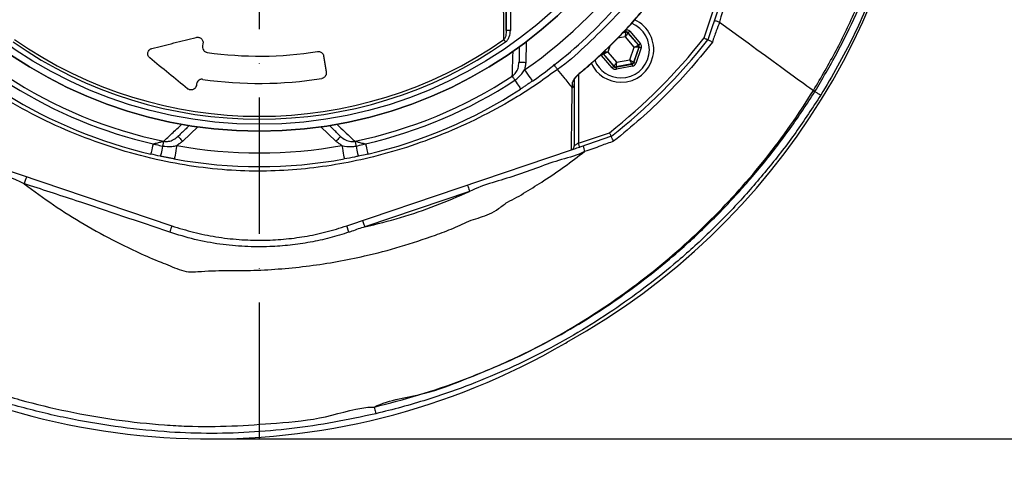
# Model space of a CAD drawing. Extents: x 0 to 10040, y 0 to 6534.
# Drawn here: x 8864 to 9225, y 1020 to 1185 of the extents above; entities that cross this region are included whole.
import ezdxf

# ---------------------------------------------------------------- set-up
doc = ezdxf.new("R2010")
doc.units = 0
doc.header["$LTSCALE"] = 5
doc.header["$MEASUREMENT"] = 0
doc.linetypes.add('GEN7', pattern=[15, 10, -2.5, 0, -2.5])
doc.layers.get('0').update_dxf_attribs({"linetype": 'CONTINUOUS'})
doc.layers.add('7', color=4, linetype='GEN7')
doc.styles.add('ISO', font='GENISO.SHX')
doc.dimstyles.new('GEN-ISO', dxfattribs={"dimtxt": 50, "dimasz": 50, "dimexe": 40, "dimexo": 1, "dimgap": 30, "dimtad": 0, "dimtih": 1, "dimtoh": 1, "dimdec": 1, "dimdsep": 46, "dimtxsty": 'ISO', "dimcen": 2, "dimclrd": 256, "dimclre": 256, "dimclrt": 2, "dimadec": 0, "dimazin": 0, "dimtp": 0.1, "dimtm": 0.1, "dimtfac": 0.05, "dimtdec": 1, "dimtix": 1, "dimtmove": 2, "dimatfit": 3, "dimfxl": 1, "dimtolj": 1, "dimarcsym": 0})

# ---------------------------------------------------------------- blocks, each defined once
blk = doc.blocks.new('*D71')
at = {"color": 3}
for p, q in [((9202.48, 1306.27), (9546.24, 1306.27)), ((9521.24, 1271.27), (9521.24, 1065.92)), ((8934.48, 1030.92), (9546.24, 1030.92))]:
    blk.add_line(p, q, dxfattribs=at)
for points in [[(9527.07, 1271.27), (9515.4, 1271.27), (9521.24, 1306.27)], [(9515.4, 1065.92), (9527.07, 1065.92), (9521.24, 1030.92)]]:
    blk.add_solid(points, dxfattribs=at)
at = {"color": 2, "insert": (9466.23, 1168.59), "char_height": 50, "attachment_point": 5, "rotation": 90, "style": 'ISO'}
blk.add_mtext('\\A1;10.8', dxfattribs=at)

msp = doc.modelspace()

# ---------------------------------------------------------------- linework, layer by layer
at = {"color": 7, "linetype": 'Continuous'}
for p, q in [((9042.022, 1180.701), (9042.022, 1200.2)), ((9043.522, 1200.2), (9043.522, 1180.701)), ((9114.546, 1177.944), (9118.39, 1189.305)), ((9119.811, 1188.824), (9115.884, 1177.22)), ((9043.522, 1180.701), (9042.022, 1180.701)), ((9087.27, 1180.372), (9091.167, 1175.824)), ((9085.711, 1178.353), (9082.79, 1177.808)), ((9084.745, 1179.8), (9085.871, 1180.011)), ((9085.909, 1180.118), (9084.865, 1179.923)), ((9088.932, 1174.593), (9085.711, 1178.353)), ((9085.871, 1180.011), (9085.909, 1180.118)), ((9086.663, 1179.852), (9086.625, 1179.745)), ((9086.625, 1179.745), (9090.447, 1175.283)), ((9090.559, 1175.304), (9086.663, 1179.852)), ((8930.83, 1175.872), (8930.679, 1174.918)), ((9049.309, 1176.512), (9049.176, 1168.867)), ((9079.952, 1174.915), (9079.198, 1172.774)), ((9087.286, 1169.923), (9088.932, 1174.593)), ((9090.594, 1174.497), (9088.641, 1168.956)), ((9088.715, 1168.87), (9090.706, 1174.518)), ((9091.46, 1174.252), (9089.47, 1168.604)), ((9090.447, 1175.283), (9090.559, 1175.304)), ((9090.706, 1174.518), (9090.594, 1174.497)), ((9080.859, 1166.995), (9076.963, 1171.543)), ((9077.682, 1172.084), (9077.57, 1172.063)), ((9077.57, 1172.063), (9081.466, 1167.515)), ((9081.504, 1167.622), (9077.682, 1172.084)), ((9079.198, 1172.774), (9082.419, 1169.014)), ((9082.419, 1169.014), (9087.286, 1169.923)), ((9081.466, 1167.515), (9081.504, 1167.622)), ((9082.221, 1167.249), (9088.108, 1168.349)), ((9082.259, 1167.356), (9082.221, 1167.249)), ((9088.034, 1168.435), (9082.259, 1167.356)), ((9088.255, 1167.563), (9082.368, 1166.463)), ((9088.108, 1168.349), (9088.034, 1168.435)), ((9088.641, 1168.956), (9088.715, 1168.87)), ((9068.443, 1164.493), (9068.443, 1139.358)), ((8928.488, 1161.089), (8928.404, 1160.557)), ((8928.906, 1145.342), (8923.406, 1140.03)), ((8979.558, 1140.03), (8974.058, 1145.342)), ((9068.443, 1139.358), (9079.804, 1143.203)), ((9080.529, 1141.864), (9068.924, 1137.937)), ((8837.054, 1136.917), (8919.428, 1109.043)), ((8983.536, 1109.043), (9065.91, 1136.917)), ((9028.576, 1121.645), (8990.144, 1108.639)), ((8984.332, 1106.7), (8983.536, 1109.043)), ((9063.726, 1066.081), (9064.275, 1066.386))]:
    msp.add_line(p, q, dxfattribs=at)
for points in [[(9085.762, 1180.904), (9085.79, 1180.753), (9085.817, 1180.607), (9085.843, 1180.472), (9085.865, 1180.353), (9085.883, 1180.255), (9085.897, 1180.182), (9085.905, 1180.135), (9085.909, 1180.118)], [(9087.27, 1180.372), (9087.153, 1180.272), (9087.04, 1180.175), (9086.936, 1180.086), (9086.845, 1180.008), (9086.769, 1179.943), (9086.712, 1179.894), (9086.676, 1179.864), (9086.663, 1179.852)], [(9120.13, 1183.737), (9123.744, 1181.111), (9127.26, 1178.556), (9130.653, 1176.091), (9133.901, 1173.731), (9136.981, 1171.493), (9139.872, 1169.393), (9142.554, 1167.444), (9145.009, 1165.661), (9147.219, 1164.055), (9149.169, 1162.638), (9150.846, 1161.419), (9152.239, 1160.408), (9153.338, 1159.609), (9154.135, 1159.03), (9154.624, 1158.675)], [(9041.77, 1176.457), (9041.686, 1176.578), (9041.603, 1176.697), (9041.521, 1176.814), (9041.442, 1176.928), (9041.366, 1177.037), (9041.294, 1177.141), (9041.227, 1177.238), (9041.164, 1177.328)], [(9085.711, 1178.353), (9085.742, 1178.673), (9085.771, 1178.981), (9085.799, 1179.265), (9085.823, 1179.515), (9085.843, 1179.722), (9085.858, 1179.876), (9085.867, 1179.974), (9085.871, 1180.011)], [(9086.625, 1179.745), (9086.605, 1179.714), (9086.551, 1179.632), (9086.466, 1179.502), (9086.352, 1179.329), (9086.214, 1179.119), (9086.057, 1178.88), (9085.887, 1178.622), (9085.711, 1178.353)], [(9088.932, 1174.593), (9089.224, 1174.726), (9089.506, 1174.854), (9089.766, 1174.973), (9089.994, 1175.077), (9090.183, 1175.163), (9090.324, 1175.227), (9090.414, 1175.268), (9090.447, 1175.283)], [(9090.594, 1174.497), (9090.557, 1174.499), (9090.459, 1174.505), (9090.304, 1174.514), (9090.097, 1174.526), (9089.846, 1174.54), (9089.561, 1174.557), (9089.253, 1174.574), (9088.932, 1174.593)], [(9091.167, 1175.824), (9091.049, 1175.724), (9090.936, 1175.627), (9090.832, 1175.538), (9090.741, 1175.46), (9090.665, 1175.395), (9090.608, 1175.346), (9090.573, 1175.315), (9090.559, 1175.304)], [(9091.46, 1174.252), (9091.315, 1174.303), (9091.175, 1174.352), (9091.045, 1174.398), (9090.932, 1174.438), (9090.838, 1174.471), (9090.767, 1174.496), (9090.723, 1174.512), (9090.706, 1174.518)], [(9077.57, 1172.063), (9077.557, 1172.052), (9077.521, 1172.021), (9077.464, 1171.972), (9077.389, 1171.908), (9077.297, 1171.829), (9077.193, 1171.74), (9077.08, 1171.643), (9076.963, 1171.543)], [(9077.535, 1172.87), (9077.572, 1172.868), (9077.67, 1172.863), (9077.825, 1172.854), (9078.032, 1172.842), (9078.283, 1172.827), (9078.568, 1172.811), (9078.877, 1172.793), (9079.198, 1172.774)], [(9079.198, 1172.774), (9078.905, 1172.641), (9078.624, 1172.513), (9078.364, 1172.395), (9078.135, 1172.29), (9077.947, 1172.205), (9077.805, 1172.14), (9077.716, 1172.099), (9077.682, 1172.084)], [(9088.034, 1168.435), (9088.017, 1168.468), (9087.973, 1168.556), (9087.903, 1168.695), (9087.81, 1168.88), (9087.697, 1169.105), (9087.569, 1169.36), (9087.43, 1169.636), (9087.286, 1169.923)], [(9087.286, 1169.923), (9087.547, 1169.737), (9087.799, 1169.557), (9088.032, 1169.391), (9088.236, 1169.245), (9088.405, 1169.125), (9088.531, 1169.034), (9088.611, 1168.977), (9088.641, 1168.956)], [(9049.176, 1168.867), (9048.688, 1168.875), (9048.219, 1168.883), (9047.787, 1168.891), (9047.408, 1168.898), (9047.097, 1168.903), (9046.866, 1168.907), (9046.724, 1168.909), (9046.676, 1168.91)], [(9048.726, 1166.216), (9049.282, 1165.415), (9049.817, 1164.645), (9050.31, 1163.935), (9050.742, 1163.312), (9051.097, 1162.802), (9051.361, 1162.422), (9051.523, 1162.188), (9051.578, 1162.109)], [(9081.466, 1167.515), (9081.453, 1167.504), (9081.417, 1167.473), (9081.36, 1167.424), (9081.285, 1167.359), (9081.193, 1167.281), (9081.089, 1167.192), (9080.976, 1167.095), (9080.859, 1166.995)], [(9081.504, 1167.622), (9081.524, 1167.653), (9081.578, 1167.735), (9081.664, 1167.865), (9081.778, 1168.038), (9081.916, 1168.248), (9082.072, 1168.487), (9082.242, 1168.745), (9082.419, 1169.014)], [(9082.221, 1167.249), (9082.224, 1167.232), (9082.233, 1167.185), (9082.246, 1167.112), (9082.265, 1167.014), (9082.287, 1166.896), (9082.312, 1166.761), (9082.339, 1166.615), (9082.368, 1166.463)], [(9082.419, 1169.014), (9082.388, 1168.694), (9082.358, 1168.386), (9082.331, 1168.102), (9082.306, 1167.852), (9082.287, 1167.646), (9082.272, 1167.491), (9082.262, 1167.393), (9082.259, 1167.356)], [(9088.108, 1168.349), (9088.111, 1168.332), (9088.12, 1168.285), (9088.133, 1168.212), (9088.152, 1168.114), (9088.174, 1167.995), (9088.199, 1167.861), (9088.226, 1167.715), (9088.255, 1167.563)], [(9089.47, 1168.604), (9089.324, 1168.655), (9089.184, 1168.704), (9089.054, 1168.75), (9088.941, 1168.79), (9088.847, 1168.823), (9088.776, 1168.848), (9088.732, 1168.864), (9088.715, 1168.87)], [(9045.181, 1162.432), (9045.02, 1162.678), (9044.867, 1162.913), (9044.724, 1163.133), (9044.592, 1163.336), (9044.473, 1163.517), (9044.371, 1163.675), (9044.285, 1163.807), (9044.217, 1163.91)], [(9045.181, 1162.432), (9045.613, 1161.768), (9046.016, 1161.149), (9046.378, 1160.594), (9046.689, 1160.116), (9046.94, 1159.731), (9047.125, 1159.447), (9047.238, 1159.274), (9047.276, 1159.216)], [(9069.365, 1165.419), (9069.404, 1165.372), (9069.406, 1165.37)], [(9154.624, 1158.675), (9154.721, 1158.605), (9154.809, 1158.541), (9154.89, 1158.482), (9154.963, 1158.429), (9155.028, 1158.381), (9155.086, 1158.34), (9155.136, 1158.303), (9155.178, 1158.273)], [(8921.669, 1141.829), (8921.703, 1141.794), (8921.802, 1141.692), (8921.962, 1141.526), (8922.178, 1141.302), (8922.441, 1141.029), (8922.741, 1140.718), (8923.067, 1140.381), (8923.406, 1140.03)], [(8981.295, 1141.829), (8981.262, 1141.794), (8981.163, 1141.692), (8981.002, 1141.526), (8980.786, 1141.302), (8980.523, 1141.029), (8980.223, 1140.718), (8979.897, 1140.381), (8979.558, 1140.03)], [(8912.534, 1139.081), (8912.355, 1138.309), (8912.187, 1137.591), (8912.037, 1136.945), (8911.908, 1136.39), (8911.803, 1135.942), (8911.726, 1135.612), (8911.679, 1135.411), (8911.664, 1135.343)], [(8916.031, 1138.305), (8915.867, 1137.53), (8915.715, 1136.808), (8915.578, 1136.159), (8915.46, 1135.601), (8915.365, 1135.151), (8915.295, 1134.82), (8915.252, 1134.618), (8915.238, 1134.549)], [(8916.395, 1140.032), (8916.369, 1139.911), (8916.337, 1139.757), (8916.298, 1139.572), (8916.253, 1139.361), (8916.203, 1139.124), (8916.149, 1138.867), (8916.091, 1138.592), (8916.031, 1138.305)], [(8921.214, 1138.474), (8921.041, 1137.514), (8920.874, 1136.591), (8920.721, 1135.741), (8920.586, 1134.995), (8920.476, 1134.383), (8920.394, 1133.928), (8920.343, 1133.648), (8920.326, 1133.554)], [(8981.751, 1138.474), (8981.924, 1137.514), (8982.09, 1136.591), (8982.244, 1135.741), (8982.378, 1134.995), (8982.489, 1134.383), (8982.571, 1133.928), (8982.621, 1133.648), (8982.638, 1133.554)], [(8986.569, 1140.032), (8986.595, 1139.911), (8986.627, 1139.757), (8986.666, 1139.572), (8986.711, 1139.361), (8986.761, 1139.124), (8986.815, 1138.867), (8986.873, 1138.592), (8986.934, 1138.305)], [(8986.934, 1138.305), (8987.097, 1137.53), (8987.25, 1136.808), (8987.387, 1136.159), (8987.504, 1135.601), (8987.6, 1135.151), (8987.669, 1134.82), (8987.712, 1134.618), (8987.726, 1134.549)], [(8990.43, 1139.081), (8990.61, 1138.309), (8990.777, 1137.591), (8990.928, 1136.945), (8991.057, 1136.39), (8991.161, 1135.942), (8991.238, 1135.612), (8991.285, 1135.411), (8991.301, 1135.343)], [(9066, 1136.948), (9066.105, 1136.983), (9066.326, 1137.058), (9066.626, 1137.16), (9066.996, 1137.285), (9067.424, 1137.43), (9067.898, 1137.59), (9068.403, 1137.761), (9068.924, 1137.937)], [(9068.443, 1139.358), (9068.183, 1139.182), (9067.93, 1139.011), (9067.693, 1138.851), (9067.479, 1138.706), (9067.294, 1138.58), (9067.144, 1138.479), (9067.034, 1138.404), (9066.966, 1138.358), (9066.943, 1138.343)], [(9068.924, 1137.937), (9068.915, 1137.965), (9068.888, 1138.045), (9068.843, 1138.177), (9068.783, 1138.353), (9068.711, 1138.569), (9068.627, 1138.814), (9068.537, 1139.081), (9068.443, 1139.358)], [(9027.775, 1124.013), (9027.79, 1123.967), (9027.836, 1123.832), (9027.91, 1123.614), (9028.01, 1123.319), (9028.131, 1122.96), (9028.27, 1122.551), (9028.42, 1122.107), (9028.576, 1121.645)], [(8919.428, 1109.043), (8919.414, 1108.998), (8919.37, 1108.866), (8919.298, 1108.653), (8919.201, 1108.365), (8919.083, 1108.013), (8918.947, 1107.612), (8918.8, 1107.175), (8918.646, 1106.72)], [(8989.342, 1111.007), (8989.358, 1110.962), (8989.403, 1110.827), (8989.477, 1110.608), (8989.577, 1110.314), (8989.698, 1109.955), (8989.837, 1109.545), (8989.987, 1109.101), (8990.144, 1108.639)]]:
    msp.add_lwpolyline(points, dxfattribs=at)
for radius in [162.5, 160]:
    msp.add_circle((8951.482, 1306.266), radius, dxfattribs=at)
for centre, radius, start, end in [((8951.482, 1306.266), 162.5, 90, 270), ((8951.482, 1306.266), 162.5, 270, 0), ((8940.322, 1289.576), 255.3, 299.0463, 357.55815), ((8951.482, 1306.266), 170.5, 304.77424, 325.22576), ((8951.482, 1306.266), 175.5, 304.77424, 325.22576), ((9084.065, 1173.684), 12, 270, 65.44406), ((9084.065, 1173.684), 10.4, 270, 68.31082), ((8951.482, 1306.266), 157.061, 235.17973, 304.82027), ((8951.482, 1306.266), 207.5, 308.20079, 321.79921), ((8951.482, 1306.266), 209, 308.12999, 321.87001), ((9086.018, 1179.224), 0.8, 40.59499, 100.57326), ((8951.482, 1306.266), 158.121, 235.17973, 304.82027), ((9089.839, 1174.763), 0.8, 340.59397, 40.57269), ((8951.482, 1306.266), 135, 261.86162, 279.07677), ((9084.065, 1173.684), 10.4, 202.05537, 270), ((9078.29, 1172.605), 0.8, 179.68009, 220.57607), ((9084.065, 1173.684), 12, 204.56338, 270), ((9082.112, 1168.143), 0.8, 220.59199, 280.57425), ((9087.887, 1169.222), 0.8, 280.59419, 340.57251), ((8951.482, 1306.266), 169.897, 236.9185, 258.0815), ((8951.482, 1306.266), 145, 261.77956, 279.07355), ((8951.482, 1306.266), 169.897, 281.9185, 303.0815), ((8951.482, 1306.266), 171.662, 283.11383, 303.0815), ((9065.572, 1162.919), 1.372, 303.91164, 359.39856), ((8951.482, 1306.266), 171.662, 238.11383, 256.88617), ((8951.482, 1306.266), 175.5, 283.11383, 303.0815), ((8951.482, 1306.266), 175.5, 238.11383, 256.88617), ((8951.482, 1306.266), 170.5, 259.77424, 280.22576), ((9079.786, 1139.873), 9.723, 188.93819, 201.51297), ((8951.482, 1306.266), 175.5, 259.77424, 280.22576), ((8933.482, 1289.696), 258.78, 236.21681, 300.21856)]:
    msp.add_arc(centre, radius, start, end, dxfattribs=at)
for centre, major_axis, ratio, start_param, end_param in [((9086.055, 1179.331), (-0.532, -1.509), 0.9997969, 2.6180818, 3.6651035), ((9086.055, 1179.331), (0.266, 0.755), 0.9993911, 5.7596745, 6.8066962), ((9089.951, 1174.783), (0.787, 0.147), 0.9993911, 5.7596745, 6.8066962), ((9089.951, 1174.783), (-1.573, -0.294), 0.9997969, 2.6180818, 3.6651035), ((9078.178, 1172.584), (1.573, 0.294), 0.9997969, 3.393806, 3.6651035), ((9078.178, 1172.584), (0.787, 0.147), 0.9993911, 3.0452528, 3.6651035), ((9082.074, 1168.036), (0.532, 1.509), 0.9997969, 2.6180818, 3.6651035), ((9082.074, 1168.036), (0.266, 0.755), 0.9993911, 2.6180818, 3.6651035), ((9087.96, 1169.136), (-0.521, 0.608), 0.9993911, 2.6180818, 3.6651035), ((9087.96, 1169.136), (-1.041, 1.215), 0.9997969, 2.6180818, 3.6651035)]:
    msp.add_ellipse(centre, major_axis=major_axis, ratio=ratio, start_param=start_param, end_param=end_param, dxfattribs=at)
for points, knots in [([(9154.624, 1158.675), (9157.462, 1163.53), (9163.125, 1173.221), (9170.319, 1188.426), (9176.51, 1203.996), (9181.596, 1219.919), (9185.588, 1236.118), (9188.464, 1252.534), (9190.17, 1268.64), (9190.783, 1284.344), (9190.526, 1299.569), (9189.248, 1314.692), (9187.02, 1329.656), (9183.844, 1344.408), (9179.616, 1359.338), (9174.252, 1374.368), (9167.67, 1389.396), (9160.061, 1403.903), (9151.57, 1417.868), (9142.092, 1431.108), (9131.733, 1443.6), (9120.842, 1454.963), (9109.555, 1465.234), (9097.972, 1474.444), (9085.84, 1482.904), (9073.109, 1490.392), (9059.928, 1496.949), (9045.981, 1502.749), (9031.285, 1507.673), (9015.878, 1511.606), (9000.248, 1514.396), (8984.463, 1516.022), (8968.618, 1516.495), (8952.81, 1515.912), (8937.593, 1514.13), (8923.041, 1511.348), (8909.195, 1507.682), (8895.688, 1503.078), (8882.57, 1497.572), (8869.98, 1491.189), (8860.7, 1485.749), (8855.667, 1482.441), (8854.515, 1481.684)], [0, 0, 0, 0, 0.0276068, 0.0551071, 0.0825172, 0.109856, 0.1371447, 0.1644038, 0.1916531, 0.2166359, 0.2415534, 0.2663763, 0.29112, 0.315801, 0.3404369, 0.3672809, 0.3941135, 0.4209453, 0.4476769, 0.4743, 0.5008343, 0.5273017, 0.5515246, 0.5757268, 0.5999237, 0.6241021, 0.6481768, 0.6721525, 0.698216, 0.7242116, 0.7501672, 0.7761099, 0.802063, 0.8279422, 0.8536998, 0.8772102, 0.9006295, 0.9239654, 0.9472259, 0.9704255, 0.9932344, 1, 1, 1, 1]), ([(9155.178, 1158.273), (9157.887, 1162.902), (9163.309, 1172.165), (9170.417, 1186.615), (9175.701, 1199.281), (9180.487, 1212.8), (9184.718, 1227.175), (9188.211, 1243.239), (9190.4, 1257.959), (9191.684, 1271.23), (9191.982, 1280.112), (9192.13, 1284.551)], [0, 0, 0, 0, 0.1208259, 0.2417409, 0.3625102, 0.4297976, 0.564798, 0.6997979, 0.7998315, 0.8999448, 1, 1, 1, 1]), ([(9194.629, 1284.501), (9194.468, 1279.81), (9194.146, 1270.424), (9192.733, 1256.403), (9190.554, 1242.345), (9187.498, 1228.308), (9183.607, 1214.335), (9179.165, 1201.357), (9174.33, 1189.37), (9169.239, 1178.31), (9163.563, 1167.49), (9159.39, 1160.47), (9157.303, 1156.959)], [0, 0, 0, 0, 0.104682, 0.2094315, 0.31409, 0.4218393, 0.5296801, 0.6374299, 0.7276411, 0.8178518, 0.9089163, 1, 1, 1, 1]), ([(9150.561, 1273.47), (9148.188, 1266.254), (9142.914, 1250.21), (9134.427, 1225.349), (9127.01, 1202.749), (9121.555, 1188.734), (9120.128, 1183.738), (9120.128, 1183.738)], [0, 0, 0, 0, 0.2406434, 0.5349919, 0.8294623, 0.9999994, 1, 1, 1, 1]), ([(9041.164, 1177.328), (9041.156, 1178.099), (9041.112, 1181.954), (9041.032, 1189.263), (9040.966, 1195.9), (9040.931, 1199.387)], [0, 0, 0, 0, 0.1060889, 0.5304573, 1, 1, 1, 1]), ([(9091.578, 1197.2), (9091.578, 1197.2), (9090.5, 1195.942), (9086.912, 1191.19), (9080.029, 1183.565), (9070.718, 1174.695), (9064.412, 1168.779), (9060.839, 1166.397), (9060.839, 1166.397)], [0, 0, 0, 0, 0.0000016, 0.1139641, 0.4093095, 0.7046547, 0.9999988, 1, 1, 1, 1]), ([(8994.163, 1040.181), (8989.08, 1039.071), (8978.9, 1036.849), (8963.413, 1034.599), (8947.822, 1033.204), (8932.189, 1032.786), (8915.754, 1033.461), (8898.567, 1035.335), (8880.685, 1038.419), (8863.024, 1042.669), (8845.705, 1048.072), (8828.841, 1054.606), (8812.532, 1062.364), (8796.856, 1071.333), (8781.847, 1081.425), (8767.619, 1092.555), (8754.31, 1104.577), (8742.014, 1117.468), (8730.6, 1131.031), (8719.812, 1145.13), (8709.459, 1159.582), (8699.366, 1174.216), (8692.632, 1183.965), (8689.268, 1188.834)], [0, 0, 0, 0, 0.0426994, 0.0855221, 0.1283638, 0.1711431, 0.213806, 0.2633043, 0.3129673, 0.362675, 0.4123166, 0.4617968, 0.5110179, 0.560435, 0.6099291, 0.6593656, 0.708603, 0.7570322, 0.8054903, 0.8540624, 0.902733, 0.9514189, 1, 1, 1, 1]), ([(8691.219, 1190.39), (8694.572, 1185.534), (8701.286, 1175.814), (8711.344, 1161.219), (8721.662, 1146.806), (8732.412, 1132.744), (8743.788, 1119.216), (8756.015, 1106.392), (8769.221, 1094.462), (8783.305, 1083.445), (8798.162, 1073.454), (8813.68, 1064.575), (8829.83, 1056.892), (8846.535, 1050.421), (8863.696, 1045.067), (8881.197, 1040.856), (8898.916, 1037.8), (8913.544, 1036.207), (8927.711, 1035.412), (8941.421, 1035.49), (8958.374, 1036.763), (8975.902, 1038.224), (8987.533, 1042.608), (8993.577, 1042.608), (8993.577, 1042.608)], [0, 0, 0, 0, 0.0488181, 0.0977418, 0.1466501, 0.1954588, 0.2441522, 0.2928166, 0.3419394, 0.3912609, 0.4406397, 0.4899417, 0.539048, 0.5884623, 0.6380377, 0.6876792, 0.7372762, 0.7867087, 0.8093256, 0.8546575, 0.8999909, 0.9499956, 0.9999998, 1, 1, 1, 1]), ([(9069.365, 1165.419), (9070.259, 1166.177), (9074.394, 1169.679), (9080.326, 1175.244), (9087.03, 1182.213), (9090.561, 1186.325), (9092.329, 1188.383)], [0, 0, 0, 0, 0.1081092, 0.4999896, 0.7497498, 1, 1, 1, 1]), ([(9069.401, 1165.376), (9069.418, 1165.391), (9071.233, 1166.844), (9074.768, 1170.004), (9080.073, 1174.95), (9085.302, 1180.313), (9089.431, 1184.816), (9091.696, 1187.571), (9092.349, 1188.366)], [0, 0, 0, 0, 0.0020992, 0.2144426, 0.4369235, 0.6710191, 0.9051289, 1, 1, 1, 1]), ([(9120.127, 1183.738), (9119.872, 1183.818), (9119.362, 1183.979), (9118.753, 1184.148), (9118.383, 1184.229), (9118.265, 1184.234), (9118.254, 1184.22), (9118.252, 1184.218)], [0, 0, 0, 0, 0.2514565, 0.502915, 0.7543755, 0.9485563, 1, 1, 1, 1]), ([(9042.022, 1180.701), (9041.99, 1180.072), (9041.941, 1179.122), (9041.611, 1177.971), (9041.294, 1177.515), (9041.164, 1177.328)], [0, 0, 0, 0, 0.53582796, 0.80976852, 1, 1, 1, 1]), ([(9041.77, 1176.457), (9041.779, 1176.463), (9042.06, 1176.66), (9042.607, 1177.237), (9043.345, 1178.651), (9043.453, 1179.897), (9043.522, 1180.701)], [0, 0, 0, 0, 0.006934, 0.2174447, 0.4946563, 1, 1, 1, 1]), ([(9120.13, 1183.737), (9120.13, 1183.737), (9119.853, 1182.628), (9118.841, 1180.232), (9118.021, 1177.778), (9117.562, 1176.403)], [0, 0, 0, 0, 0.0000079, 0.4402074, 1, 1, 1, 1]), ([(9120.128, 1183.738), (9120.128, 1183.738), (9120.128, 1183.738), (9120.127, 1183.738), (9120.127, 1183.738)], [0, 0, 0, 0, 0.1522282, 1, 1, 1, 1]), ([(8912.103, 1174.083), (8914.775, 1174.747), (8920.121, 1176.076), (8925.62, 1177.442), (8928.372, 1178.126)], [0, 0, 0, 0, 0.499606, 1, 1, 1, 1]), ([(8928.372, 1178.126), (8928.53, 1178.154), (8928.845, 1178.211), (8929.351, 1178.143), (8929.809, 1177.964), (8930.256, 1177.651), (8930.667, 1177.13), (8930.878, 1176.492), (8930.844, 1176.054), (8930.83, 1175.872)], [0, 0, 0, 0, 0.1089848, 0.2184716, 0.3215292, 0.4297304, 0.5984468, 0.8329949, 1, 1, 1, 1]), ([(9114.546, 1177.944), (9114.55, 1177.942), (9114.654, 1177.885), (9114.908, 1177.748), (9115.282, 1177.545), (9115.615, 1177.365), (9115.841, 1177.243), (9115.87, 1177.227), (9115.884, 1177.22)], [0, 0, 0, 0, 0.0056737, 0.1511943, 0.366231, 0.5783686, 0.7891599, 1, 1, 1, 1]), ([(9117.562, 1176.403), (9117.557, 1176.406), (9117.346, 1176.517), (9116.911, 1176.744), (9116.369, 1177.017), (9115.975, 1177.202), (9115.915, 1177.214), (9115.884, 1177.22)], [0, 0, 0, 0, 0.005243, 0.2277173, 0.4871186, 0.7435074, 1, 1, 1, 1]), ([(8911.323, 1170.591), (8911.166, 1170.749), (8910.808, 1171.109), (8910.557, 1171.843), (8910.589, 1172.676), (8910.976, 1173.413), (8911.524, 1173.89), (8911.945, 1174.03), (8912.103, 1174.083)], [0, 0, 0, 0, 0.1286915, 0.2931672, 0.5109022, 0.7317195, 0.8989993, 1, 1, 1, 1]), ([(8930.679, 1174.918), (8930.669, 1174.608), (8930.653, 1174.078), (8931.016, 1173.397), (8931.466, 1172.965), (8931.93, 1172.716), (8932.239, 1172.653), (8932.371, 1172.626)], [0, 0, 0, 0, 0.33878813, 0.57745747, 0.75442483, 0.89550334, 1, 1, 1, 1]), ([(9044.217, 1163.91), (9044.252, 1165.03), (9044.343, 1168.041), (9044.443, 1171.157), (9044.506, 1173.115)], [0, 0, 0, 0, 0.3718503, 1, 1, 1, 1]), ([(9117.562, 1176.403), (9114.674, 1172.83), (9109.291, 1166.17), (9100.446, 1156.849), (9091.358, 1148.186), (9084.703, 1142.771), (9081.369, 1140.059)], [0, 0, 0, 0, 0.2680035, 0.4995121, 0.7492895, 1, 1, 1, 1]), ([(8925.166, 1159.319), (8922.892, 1161.171), (8918.341, 1164.877), (8913.664, 1168.685), (8911.323, 1170.591)], [0, 0, 0, 0, 0.4995832, 1, 1, 1, 1]), ([(8972.779, 1172.957), (8972.957, 1172.971), (8973.312, 1172.999), (8973.867, 1172.855), (8974.436, 1172.523), (8974.893, 1171.976), (8975.013, 1171.516), (8975.07, 1171.295)], [0, 0, 0, 0, 0.1389711, 0.2773215, 0.4736452, 0.747386, 1, 1, 1, 1]), ([(9060.839, 1166.397), (9060.839, 1166.397), (9058.372, 1164.752), (9053.673, 1161.119), (9044.602, 1155.416), (9033.673, 1149.27), (9020.623, 1143.251), (9007.168, 1138.212), (8993.914, 1134.356), (8980.96, 1131.595), (8968.38, 1129.834), (8955.706, 1128.996), (8942.612, 1129.137), (8929.182, 1130.42), (8914.958, 1132.938), (8900.422, 1136.713), (8885.711, 1141.856), (8871.441, 1148.136), (8859.663, 1154.673), (8849.937, 1160.552), (8845.185, 1164.57), (8842.503, 1166.102), (8842.503, 1166.102)], [0, 0, 0, 0, 0.00000023, 0.03794397, 0.0758878, 0.13699666, 0.19828181, 0.25956865, 0.32067974, 0.37472356, 0.42891203, 0.48307899, 0.5370934, 0.59628905, 0.65549549, 0.72175004, 0.78822867, 0.85470537, 0.92095729, 0.96047858, 0.99999974, 1, 1, 1, 1]), ([(9044.217, 1163.91), (9044.68, 1164.321), (9045.618, 1165.154), (9046.471, 1166.935), (9046.606, 1168.235), (9046.676, 1168.91)], [0, 0, 0, 0, 0.3189786, 0.6462736, 1, 1, 1, 1]), ([(9045.181, 1162.432), (9046.078, 1163.157), (9047.442, 1164.258), (9048.399, 1165.717), (9048.726, 1166.216)], [0, 0, 0, 0, 0.6579573, 1, 1, 1, 1]), ([(9060.839, 1166.397), (9060.781, 1166.473), (9060.66, 1166.631), (9060.328, 1167.067), (9059.897, 1167.631), (9059.573, 1168.056), (9059.387, 1168.299)], [0, 0, 0, 0, 0.2411381, 0.4994846, 0.7132861, 1, 1, 1, 1]), ([(9066.19, 1159.73), (9065.191, 1160.974), (9063.408, 1163.197), (9061.624, 1165.419), (9060.839, 1166.397)], [0, 0, 0, 0, 0.55999993, 1, 1, 1, 1]), ([(8930.75, 1162.756), (8930.572, 1162.767), (8930.217, 1162.79), (8929.664, 1162.638), (8929.1, 1162.298), (8928.658, 1161.753), (8928.543, 1161.301), (8928.488, 1161.089)], [0, 0, 0, 0, 0.1405708, 0.2805214, 0.4790215, 0.7557074, 1, 1, 1, 1]), ([(8976.009, 1165.368), (8976.019, 1165.059), (8976.035, 1164.533), (8975.676, 1163.854), (8975.231, 1163.422), (8974.775, 1163.174), (8974.474, 1163.108), (8974.349, 1163.081)], [0, 0, 0, 0, 0.3413494, 0.5796981, 0.757141, 0.8989828, 1, 1, 1, 1]), ([(9069.365, 1165.419), (9068.938, 1165.043), (9068.07, 1164.278), (9067.09, 1163.188), (9066.457, 1162.302), (9066.374, 1161.942), (9066.337, 1161.781)], [0, 0, 0, 0, 0.2848351, 0.5781191, 0.81174, 1, 1, 1, 1]), ([(9066.912, 1162.666), (9066.914, 1162.671), (9066.918, 1162.684), (9066.999, 1162.837), (9067.207, 1163.144), (9067.612, 1163.647), (9068.241, 1164.318), (9068.89, 1164.933), (9069.32, 1165.297), (9069.454, 1165.41)], [0, 0, 0, 0, 0.0545937, 0.1390406, 0.2587734, 0.4355387, 0.6496233, 0.8907505, 1, 1, 1, 1]), ([(9066.943, 1162.905), (9066.943, 1162.415), (9066.943, 1161.721), (9066.943, 1161.029), (9066.943, 1160.825)], [0, 0, 0, 0, 0.7050899, 1, 1, 1, 1]), ([(8928.404, 1160.557), (8928.317, 1160.259), (8928.169, 1159.75), (8927.614, 1159.215), (8927.052, 1158.942), (8926.49, 1158.847), (8925.959, 1158.904), (8925.501, 1159.076), (8925.273, 1159.242), (8925.166, 1159.319)], [0, 0, 0, 0, 0.2656236, 0.4526265, 0.5912613, 0.7017659, 0.8128305, 0.9118612, 1, 1, 1, 1]), ([(8993.609, 1042.615), (8999.061, 1044.015), (9009.956, 1046.811), (9025.908, 1052.295), (9041.458, 1058.713), (9056.099, 1065.817), (9069.656, 1073.709), (9082.298, 1082.035), (9094.442, 1091.077), (9106.077, 1100.813), (9117.108, 1111.175), (9127.517, 1122.135), (9137.256, 1133.682), (9146.407, 1145.822), (9151.88, 1154.382), (9154.624, 1158.675)], [0, 0, 0, 0, 0.0828586, 0.1655584, 0.2480899, 0.3304631, 0.4048714, 0.4791333, 0.5534178, 0.6278558, 0.7025619, 0.7762837, 0.8504137, 0.9249862, 1, 1, 1, 1]), ([(9065.91, 1136.917), (9065.944, 1140.189), (9065.994, 1144.931), (9066.088, 1151.614), (9066.129, 1156.424), (9066.19, 1158.414), (9066.19, 1159.73), (9066.19, 1159.73)], [0, 0, 0, 0, 0.4707839, 0.6824698, 0.8941501, 0.9999992, 1, 1, 1, 1]), ([(9066.19, 1159.73), (9066.199, 1159.72), (9066.213, 1159.702), (9066.237, 1159.685), (9066.257, 1159.675), (9066.276, 1159.671), (9066.292, 1159.672), (9066.309, 1159.677), (9066.32, 1159.682), (9066.327, 1159.686), (9066.329, 1159.688)], [0, 0, 0, 0, 0.3214724, 0.539566, 0.6885653, 0.791466, 0.8992395, 0.9424487, 0.9785195, 1, 1, 1, 1]), ([(9066.329, 1159.688), (9066.33, 1159.895), (9066.332, 1160.591), (9066.335, 1161.29), (9066.337, 1161.781)], [0, 0, 0, 0, 0.2970989, 1, 1, 1, 1]), ([(9066.329, 1159.688), (9066.455, 1159.794), (9066.708, 1160.006), (9066.896, 1160.407), (9066.942, 1160.687), (9066.943, 1160.811), (9066.943, 1160.825)], [0, 0, 0, 0, 0.3589362, 0.7178728, 0.9680593, 1, 1, 1, 1]), ([(9066.943, 1160.825), (9066.943, 1158.607), (9066.943, 1154.171), (9066.943, 1146.575), (9066.943, 1141.56), (9066.943, 1138.343)], [0, 0, 0, 0, 0.2638543, 0.5278941, 1, 1, 1, 1]), ([(8993.609, 1042.615), (8993.609, 1042.615), (8999.348, 1045.485), (9011.063, 1046.591), (9026.38, 1052.57), (9040.35, 1058.13), (9053.908, 1064.68), (9067.073, 1071.947), (9079.447, 1079.794), (9091.044, 1088.102), (9102.54, 1097.261), (9114.09, 1107.63), (9125.541, 1119.297), (9136.248, 1131.668), (9146.234, 1144.618), (9152.2, 1153.725), (9155.178, 1158.273)], [0, 0, 0, 0, 0.0000003, 0.0944402, 0.1680487, 0.2418464, 0.3157013, 0.3894862, 0.4630839, 0.5312229, 0.5993619, 0.679328, 0.7595222, 0.8398038, 0.9200176, 1, 1, 1, 1]), ([(9157.303, 1156.959), (9154.296, 1152.368), (9148.273, 1143.171), (9138.19, 1130.095), (9127.379, 1117.604), (9115.817, 1105.823), (9104.156, 1095.354), (9092.551, 1086.108), (9080.844, 1077.72), (9068.35, 1069.801), (9055.061, 1062.452), (9041.356, 1055.88), (9027.308, 1050.11), (9014.674, 1045.764), (9003.608, 1042.503), (8997.312, 1040.955), (8994.163, 1040.181)], [0, 0, 0, 0, 0.0799817, 0.1601946, 0.2404753, 0.3206685, 0.4006336, 0.4687492, 0.5368648, 0.6104601, 0.6842429, 0.7580956, 0.8318909, 0.9054971, 0.9527485, 1, 1, 1, 1]), ([(9155.178, 1158.273), (9155.209, 1158.253), (9155.273, 1158.214), (9155.661, 1157.974), (9156.217, 1157.631), (9156.78, 1157.283), (9157.149, 1157.054), (9157.282, 1156.972), (9157.303, 1156.959)], [0, 0, 0, 0, 0.2194373, 0.4388747, 0.6583139, 0.8777622, 0.9801833, 1, 1, 1, 1]), ([(8916.395, 1140.032), (8917.389, 1140.966), (8919.581, 1143.029), (8921.858, 1145.164), (8923.103, 1146.332)], [0, 0, 0, 0, 0.45313804, 1, 1, 1, 1]), ([(8979.894, 1146.303), (8980.406, 1145.824), (8982.69, 1143.682), (8984.874, 1141.627), (8986.569, 1140.032)], [0, 0, 0, 0, 0.2239209, 1, 1, 1, 1]), ([(8916.395, 1140.032), (8917.013, 1139.995), (8918.265, 1139.92), (8920.128, 1140.577), (8921.142, 1141.401), (8921.669, 1141.829)], [0, 0, 0, 0, 0.318978, 0.646274, 1, 1, 1, 1]), ([(8981.295, 1141.829), (8981.853, 1141.38), (8982.958, 1140.489), (8984.856, 1139.898), (8986.066, 1139.992), (8986.569, 1140.032)], [0, 0, 0, 0, 0.3728323, 0.7393038, 1, 1, 1, 1]), ([(9080.529, 1141.864), (9080.521, 1141.879), (9080.505, 1141.908), (9080.383, 1142.133), (9080.203, 1142.466), (9080.001, 1142.84), (9079.863, 1143.094), (9079.806, 1143.199), (9079.804, 1143.203)], [0, 0, 0, 0, 0.2108401, 0.4216314, 0.633769, 0.8488057, 0.9943263, 1, 1, 1, 1]), ([(9081.369, 1140.059), (9081.366, 1140.063), (9081.236, 1140.311), (9080.99, 1140.789), (9080.711, 1141.363), (9080.535, 1141.765), (9080.53, 1141.831), (9080.528, 1141.864)], [0, 0, 0, 0, 0.0050998, 0.2552412, 0.5050696, 0.7524891, 1, 1, 1, 1]), ([(8865.291, 1124.473), (8865.291, 1124.473), (8857.278, 1128.479), (8845.209, 1131.205), (8830.646, 1136.551), (8824.405, 1138.689), (8821.283, 1139.758)], [0, 0, 0, 0, 0.0000014, 0.5760417, 0.7878944, 1, 1, 1, 1]), ([(8912.534, 1139.081), (8912.561, 1139.088), (8913.142, 1139.232), (8914.152, 1139.483), (8915.479, 1139.808), (8916.108, 1139.962), (8916.395, 1140.032)], [0, 0, 0, 0, 0.0190756, 0.415323, 0.7328239, 1, 1, 1, 1]), ([(8912.534, 1139.081), (8912.914, 1138.993), (8914.077, 1138.724), (8915.245, 1138.474), (8916.031, 1138.305)], [0, 0, 0, 0, 0.3266501, 1, 1, 1, 1]), ([(8916.031, 1138.305), (8917.178, 1138.183), (8918.922, 1137.997), (8920.63, 1138.353), (8921.214, 1138.474)], [0, 0, 0, 0, 0.6579593, 1, 1, 1, 1]), ([(8981.751, 1138.474), (8982.977, 1138.254), (8984.709, 1137.942), (8986.431, 1138.223), (8986.934, 1138.305)], [0, 0, 0, 0, 0.7083812, 1, 1, 1, 1]), ([(8986.569, 1140.032), (8986.857, 1139.962), (8987.486, 1139.808), (8988.813, 1139.483), (8989.823, 1139.232), (8990.403, 1139.088), (8990.43, 1139.081)], [0, 0, 0, 0, 0.2671761, 0.584677, 0.9809244, 1, 1, 1, 1]), ([(8986.934, 1138.305), (8987.758, 1138.482), (8988.925, 1138.733), (8990.088, 1139.002), (8990.43, 1139.081)], [0, 0, 0, 0, 0.7058445, 1, 1, 1, 1]), ([(9065.924, 1136.922), (9066.078, 1136.992), (9066.387, 1137.131), (9066.728, 1137.518), (9066.908, 1137.935), (9066.943, 1138.22), (9066.943, 1138.338), (9066.943, 1138.343)], [0, 0, 0, 0, 0.2694338, 0.5388056, 0.8097136, 0.991766, 1, 1, 1, 1]), ([(9081.369, 1140.059), (9079.796, 1139.524), (9076.243, 1138.316), (9072.776, 1136.817), (9070.741, 1136.308), (9070.741, 1136.308)], [0, 0, 0, 0, 0.44268173, 0.99999456, 1, 1, 1, 1]), ([(8865.291, 1124.473), (8868.836, 1121.851), (8875.957, 1116.585), (8887.278, 1109.505), (8897.727, 1103.76), (8907.17, 1099.229), (8913.738, 1096.345), (8918.786, 1094.446), (8921.995, 1092.942), (8925.463, 1092.027), (8931.244, 1092.479), (8939.235, 1092.731), (8949.508, 1092.639), (8959.735, 1093.269), (8969.928, 1094.324), (8980.06, 1095.881), (8991.177, 1098.14), (9003.224, 1101.273), (9014.011, 1104.917), (9022.687, 1108.103), (9029.031, 1111.333), (9034.968, 1112.754), (9039.292, 1115.322), (9042.319, 1117.835), (9045.918, 1119.428), (9049.21, 1121.499), (9052.535, 1123.519), (9057.301, 1126.56), (9063.438, 1130.735), (9068.305, 1134.449), (9070.741, 1136.308)], [0, 0, 0, 0, 0.05910293, 0.11872484, 0.17888327, 0.21889551, 0.25915031, 0.27504265, 0.2911464, 0.30673528, 0.32234869, 0.3684022, 0.4141542, 0.45991692, 0.5056903, 0.5514732, 0.59726417, 0.65771382, 0.71817267, 0.74984631, 0.78151452, 0.81330188, 0.83078171, 0.84843503, 0.86578467, 0.88316864, 0.90055376, 0.91793584, 0.95894027, 1, 1, 1, 1]), ([(8915.238, 1134.549), (8915.222, 1134.553), (8914.028, 1134.805), (8912.838, 1135.076), (8911.664, 1135.343)], [0, 0, 0, 0, 0.0133151, 1, 1, 1, 1]), ([(8987.726, 1134.549), (8987.294, 1134.459), (8985.601, 1134.105), (8983.903, 1133.789), (8982.638, 1133.554)], [0, 0, 0, 0, 0.255346, 1, 1, 1, 1]), ([(8991.301, 1135.343), (8990.951, 1135.262), (8989.762, 1134.987), (8988.569, 1134.73), (8987.726, 1134.549)], [0, 0, 0, 0, 0.2941554, 1, 1, 1, 1]), ([(9070.741, 1136.308), (9070.741, 1136.308), (9068.138, 1134.82), (9059.263, 1132.87), (9045.662, 1126.935), (9033.898, 1124.306), (9028.576, 1121.645), (9028.576, 1121.645)], [0, 0, 0, 0, 0.0000013, 0.2014322, 0.6002394, 0.9999985, 1, 1, 1, 1]), ([(8866.256, 1127.036), (8866.253, 1127.036), (8866.238, 1127.036), (8866.177, 1126.953), (8866.027, 1126.633), (8865.797, 1126.058), (8865.526, 1125.325), (8865.345, 1124.79), (8865.254, 1124.523)], [0, 0, 0, 0, 0.0345326, 0.183287, 0.3874654, 0.5916418, 0.7958218, 1, 1, 1, 1]), ([(8865.254, 1124.523), (8865.254, 1124.521), (8865.253, 1124.518), (8865.255, 1124.511), (8865.265, 1124.493), (8865.28, 1124.482), (8865.291, 1124.473)], [0, 0, 0, 0, 0.0701108, 0.161814, 0.3300841, 1, 1, 1, 1]), ([(8918.646, 1106.72), (8907.216, 1110.594), (8889.442, 1116.617), (8871.616, 1122.443), (8865.254, 1124.523)], [0, 0, 0, 0, 0.643086, 1, 1, 1, 1]), ([(8990.144, 1108.639), (8994.521, 1109.738), (9003.278, 1111.935), (9016.128, 1116.282), (9024.426, 1119.857), (9028.576, 1121.645)], [0, 0, 0, 0, 0.3331067, 0.6664436, 1, 1, 1, 1]), ([(8919.428, 1109.043), (8922.075, 1108.218), (8927.367, 1106.568), (8935.611, 1104.921), (8944.031, 1103.921), (8952.333, 1103.659), (8960.369, 1104.059), (8968.156, 1105.068), (8975.919, 1106.66), (8980.997, 1108.248), (8983.536, 1109.043)], [0, 0, 0, 0, 0.1273886, 0.2547771, 0.3858666, 0.516956, 0.6362087, 0.7554613, 0.8777307, 1, 1, 1, 1]), ([(8990.144, 1108.639), (8990.144, 1108.639), (8988.527, 1108.235), (8986.629, 1107.454), (8984.689, 1106.817), (8984.332, 1106.7)], [0, 0, 0, 0, 0.00001, 0.8161582, 1, 1, 1, 1]), ([(8984.332, 1106.7), (8982.001, 1105.976), (8977.337, 1104.527), (8970.123, 1102.97), (8962.776, 1101.886), (8954.758, 1101.294), (8946.153, 1101.345), (8936.926, 1102.215), (8927.695, 1103.911), (8921.662, 1105.783), (8918.646, 1106.72)], [0, 0, 0, 0, 0.1095561, 0.2191122, 0.3309023, 0.4426923, 0.57967, 0.7166472, 0.8583137, 1, 1, 1, 1]), ([(8993.577, 1042.608), (8993.577, 1042.608), (8993.582, 1042.61), (8993.587, 1042.611), (8993.593, 1042.611)], [0, 0, 0, 0, 0.0040976, 1, 1, 1, 1]), ([(8993.593, 1042.611), (8993.593, 1042.611), (8993.593, 1042.611), (8993.593, 1042.611), (8993.593, 1042.611), (8993.593, 1042.611), (8993.595, 1042.612), (8993.6, 1042.613), (8993.605, 1042.614), (8993.609, 1042.615)], [0, 0, 0, 0, 0.001831, 0.0039734, 0.008383, 0.023653, 0.0836426, 0.3237067, 1, 1, 1, 1]), ([(8993.593, 1042.611), (8993.603, 1042.57), (8993.621, 1042.49), (8993.774, 1041.84), (8993.999, 1040.879), (8994.163, 1040.181)], [0, 0, 0, 0, 0.2253557, 0.4367941, 1, 1, 1, 1])]:
    msp.add_open_spline(points, degree=3, knots=knots, dxfattribs=at)
for points in [[(9041.75, 1200.2), (9042.022, 1180.701)], [(9120.127, 1183.738), (9120.13, 1183.737)], [(9046.777, 1174.712), (9046.676, 1168.91)], [(8975.07, 1171.295), (8976.009, 1165.368)], [(9049.176, 1168.867), (9048.726, 1166.216)], [(9051.578, 1162.109), (9047.276, 1159.216)], [(8925.948, 1145.961), (8921.669, 1141.829)], [(8981.295, 1141.829), (8977.159, 1145.823)], [(8923.406, 1140.03), (8921.214, 1138.474)], [(8981.751, 1138.474), (8979.558, 1140.03)], [(8920.326, 1133.554), (8915.238, 1134.549)], [(9065.924, 1136.922), (9065.91, 1136.917)]]:
    msp.add_open_spline(points, degree=1, dxfattribs=at)
at = {"layer": '7'}
msp.add_line((8951.482, 1306.266), (8951.482, 1020.15), dxfattribs=at)

# ---------------------------------------------------------------- dimensions: what is measured, and where the dimension line sits
dim = msp.add_linear_dim(base=(9521.237, 1030.916), p1=(9201.482, 1306.266), p2=(8933.482, 1030.916), angle=90, dimstyle='GEN-ISO', override={"dimasz": 35, "dimexe": 25, "dimtad": 1, "dimtih": 0, "dimtoh": 0, "dimlfac": 0.03937, "dimclrd": 3, "dimclre": 3, "dimadec": 2, "dimazin": 2, "dimlwd": 25, "dimlwe": 25})
dim.commit()
dim.dimension.update_dxf_attribs({"geometry": '*D71', "text_midpoint": (9466.226, 1168.591)})

doc.saveas('drawing.dxf')
